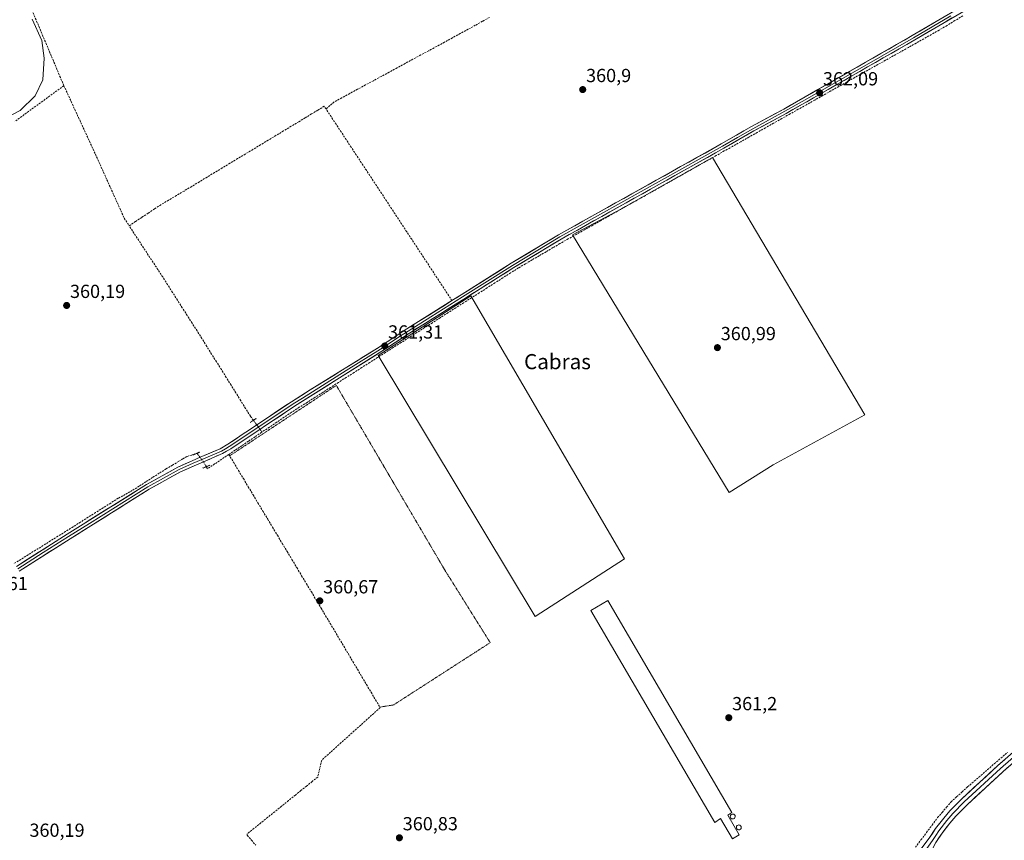
# Model space of a CAD drawing. Units: metres. Extents: x 621779 to 625251, y 4690167 to 4692541.
# Drawn here: x 624454 to 624974, y 4690586 to 4691020 of the extents above; entities that cross this region are included whole.
import ezdxf
from ezdxf.enums import TextEntityAlignment as Align

# ---------------------------------------------------------------- set-up
doc = ezdxf.new("R2010")
doc.units = ezdxf.units.M
doc.header["$MEASUREMENT"] = 0
for name, pattern in [('TRAZO_Y_PUNTO', [1, 0.5, -0.25, 0, -0.25]), ('TRAZOS', [0.75, 0.5, -0.25]), ('TRAZOS2', [0.375, 0.25, -0.125]), ('TRAZOSX2', [1.5, 1, -0.5])]:
    doc.linetypes.add(name, pattern=pattern)
for name, color, linetype, lineweight in [('Alambrada', 19, 'TRAZOS', 0), ('Carátula', 7, 'Continuous', 5), ('Corriente artificial lineal', 5, 'TRAZOSX2', 13), ('Corriente artificial lineal oculto', 135, 'TRAZO_Y_PUNTO', 13), ('Cultivos herbáceos CxS', 92, 'Continuous', 0), ('Cultivos leñosos CxS', 92, 'Continuous', 0), ('Curva de nivel auxiliar', 36, 'TRAZOS', 0), ('Curva de nivel normal', 36, 'Continuous', 0), ('Depósito genérico', 232, 'Continuous', 0), ('Depósito genérico Cxs', 232, 'Continuous', 0), ('Edificación industrial', 135, 'Continuous', 13), ('Edificación industrial Cxs', 135, 'Continuous', 13), ('Layer 0', 7, 'Continuous', 0), ('Puente lineal', 2, 'TRAZOS2', 0), ('Punto de cota en terreno', 7, 'Continuous', 0), ('Rótulo de punto de cota en terreno', 19, 'Continuous', 0), ('Texto cartográfico', 19, 'Continuous', 0)]:
    doc.layers.add(name, color=color, linetype=linetype, lineweight=lineweight)
doc.styles.add('Arial', font='txt', dxfattribs={"height": 0.2})

# ---------------------------------------------------------------- blocks, each defined once
blk = doc.blocks.new('*U150')
at = {"layer": 'Cultivos herbáceos CxS', "color": 92, "linetype": 'Continuous', "lineweight": 0}
for points in [[(624828.8295, 4690770.0545, 361.1921), (624852.0489, 4690784.6729, 361.193), (624900.6249, 4690811.0427, 361.2464), (624820.1293, 4690947.0555, 361.3851), (624771.5751, 4690919.7959, 361.4416), (624746.1715, 4690906.2003, 361.2471), (624828.8295, 4690770.0545, 361.1921)], [(624726.3125, 4690704.5337, 360.9603), (624773.5457, 4690734.8979, 361.198), (624692.3353, 4690873.9469, 361.155), (624643.4151, 4690842.3777, 360.876), (624726.3125, 4690704.5337, 360.9603)]]:
    blk.add_polyline3d(points, close=True, dxfattribs=at)
blk = doc.blocks.new('*U167')
at = {"layer": 'Curva de nivel auxiliar', "color": 36, "linetype": 'TRAZOS', "lineweight": 0}
for points in [[(625244.5742, 4690601.9458, 362.5), (625244.55, 4690601.97, 362.5), (625241.6, 4690602.14, 362.5), (625239.63, 4690601.53, 362.5), (625237.82, 4690599.93, 362.5), (625235.87, 4690597.38, 362.5), (625230.6, 4690598.61, 362.5), (625230.25, 4690599.34, 362.5), (625230.9, 4690600.05, 362.5), (625239.49, 4690603.6, 362.5), (625244.5214, 4690604.8966, 362.5)], [(625244.7534, 4690591.9331, 362.5), (625244.7, 4690591.92, 362.5), (625243.42, 4690592.15, 362.5), (625243.33, 4690592.65, 362.5), (625244.6923, 4690595.3471, 362.5)], [(624550.9183, 4690215.379, 362.5), (624552.48, 4690216.98, 362.5), (624556.88, 4690222.72, 362.5), (624563.64, 4690227.46, 362.5), (624566.17, 4690229.73, 362.5), (624577.41, 4690241.63, 362.5), (624586.79, 4690250.45, 362.5), (624589.03, 4690253.05, 362.5), (624592.23, 4690257.74, 362.5), (624596.08, 4690260.09, 362.5), (624598.1, 4690261.77, 362.5), (624606.47, 4690270.5, 362.5), (624610.14, 4690273.88, 362.5), (624614.13, 4690278.66, 362.5), (624619.62, 4690282.24, 362.5), (624630.23, 4690291.81, 362.5), (624633.1, 4690295.12, 362.5), (624635.87, 4690299.6, 362.5), (624637.27, 4690301.25, 362.5), (624644.85, 4690306.21, 362.5), (624659.68, 4690319.58, 362.5), (624663.7, 4690323.34, 362.5), (624668.06, 4690328.1, 362.5), (624674.93, 4690333.7, 362.5), (624679.56, 4690338.43, 362.5), (624689.02, 4690347.13, 362.5), (624695.65, 4690355.38, 362.5), (624701.43, 4690359.13, 362.5), (624703.73, 4690361.52, 362.5), (624707.02, 4690366.16, 362.5), (624712.13, 4690369.38, 362.5), (624715.21, 4690370.71, 362.5), (624718.92, 4690371.21, 362.5), (624715.71, 4690365.73, 362.5), (624706.63, 4690355.55, 362.5), (624692.78, 4690341.79, 362.5), (624689.8, 4690338.15, 362.5), (624685.44, 4690333.64, 362.5), (624683.6, 4690330.45, 362.5), (624683.44, 4690328.7, 362.5), (624684.29, 4690326.47, 362.5), (624685.88, 4690324.37, 362.5), (624692.59, 4690317.31, 362.5), (624693.48, 4690315.78, 362.5), (624693.6, 4690314.9, 362.5), (624693.31, 4690314.25, 362.5), (624692.01, 4690314.08, 362.5), (624689.88, 4690314.94, 362.5), (624687.72, 4690316.36, 362.5), (624683.16, 4690320.18, 362.5), (624680.59, 4690321.41, 362.5), (624676.73, 4690321.73, 362.5), (624674.91, 4690321.29, 362.5), (624672.71, 4690320.25, 362.5), (624668.94, 4690317.32, 362.5), (624651.39, 4690301.59, 362.5), (624636.7, 4690287.11, 362.5), (624625.85, 4690275.52, 362.5), (624622.47, 4690271.14, 362.5), (624621.22, 4690268.27, 362.5), (624621.11, 4690265.73, 362.5), (624624.65, 4690241.83, 362.5), (624625.07, 4690239.89, 362.5), (624625.83, 4690238.28, 362.5), (624626.94, 4690237.54, 362.5), (624628.43, 4690237.35, 362.5), (624673.22, 4690247.55, 362.5), (624679.93, 4690249.66, 362.5), (624686.64, 4690250.89, 362.5), (624698.44, 4690254.32, 362.5), (624707.44, 4690256.1, 362.5), (624714.86, 4690258.37, 362.5), (624729.32, 4690261.76, 362.5), (624730.99, 4690262.77, 362.5), (624732.64, 4690264.68, 362.5), (624733.66, 4690267.43, 362.5), (624733.7, 4690269.72, 362.5), (624732.51, 4690273.19, 362.5), (624726.84, 4690280.81, 362.5), (624726.66, 4690281.75, 362.5), (624727.21, 4690282.19, 362.5), (624728.38, 4690281.68, 362.5), (624732.63, 4690277.54, 362.5), (624735.72, 4690272.72, 362.5), (624738.3, 4690271.37, 362.5), (624741.3, 4690269.02, 362.5), (624749.74, 4690261.07, 362.5), (624752.56, 4690259.48, 362.5), (624755.57, 4690258.5, 362.5), (624757.96, 4690258.36, 362.5), (624760.06, 4690258.95, 362.5), (624762.61, 4690260.43, 362.5), (624769.41, 4690266.17, 362.5), (624775.54, 4690270.25, 362.5), (624784.24, 4690278.3, 362.5), (624789.22, 4690281.75, 362.5), (624793.17, 4690285.77, 362.5), (624806.2, 4690296.61, 362.5), (624812.81, 4690300.46, 362.5), (624816.88, 4690305.05, 362.5), (624822.7, 4690310.19, 362.5), (624827.99, 4690313.88, 362.5), (624832.68, 4690318.41, 362.5), (624836.45, 4690321.05, 362.5), (624838.98, 4690322.21, 362.5), (624839.59, 4690322.19, 362.5), (624839.96, 4690321.74, 362.5), (624839.07, 4690319.68, 362.5), (624835.22, 4690315.29, 362.5), (624832.48, 4690311.53, 362.5), (624830.32, 4690309.74, 362.5), (624829.8, 4690308.91, 362.5), (624829.6, 4690307.53, 362.5), (624830.13, 4690306.31, 362.5), (624831.08, 4690305.59, 362.5), (624832.82, 4690305.11, 362.5), (624833.22, 4690304.65, 362.5), (624833.21, 4690303.85, 362.5), (624831.79, 4690301.1, 362.5), (624831.69, 4690300.19, 362.5), (624832.36, 4690300.05, 362.5), (624836.06, 4690301.52, 362.5), (624837.7, 4690301.7, 362.5), (624838.51, 4690301.5, 362.5), (624838.84, 4690301, 362.5), (624838.22, 4690298.66, 362.5), (624838.35, 4690298.21, 362.5), (624841.87, 4690299.41, 362.5), (624842.97, 4690299.21, 362.5), (624843.19, 4690296.52, 362.5), (624842.01, 4690292.93, 362.5), (624842.11, 4690291.7, 362.5), (624842.69, 4690291.14, 362.5), (624844.15, 4690290.57, 362.5), (624848.88, 4690289.88, 362.5), (624849.29, 4690289.36, 362.5), (624849.52, 4690286.99, 362.5), (624850.2, 4690285.81, 362.5), (624854.49, 4690282.58, 362.5), (624855.97, 4690282.44, 362.5), (624857.94, 4690283.69, 362.5), (624868.43, 4690292.48, 362.5), (624875.31, 4690298.85, 362.5), (624893.99, 4690314.03, 362.5), (624917.05, 4690334.35, 362.5), (624924.94, 4690340.72, 362.5), (624934.05, 4690349.09, 362.5), (624948.38, 4690360.75, 362.5), (624953.12, 4690365.42, 362.5), (624958.69, 4690370.25, 362.5), (624964.11, 4690375.9, 362.5), (624971.05, 4690381.64, 362.5), (624975.81, 4690387.49, 362.5), (624976.93, 4690388.2, 362.5), (624978.96, 4690388.55, 362.5), (624980.63, 4690388.11, 362.5), (624981.19, 4690387.43, 362.5), (624981.63, 4690386.96, 362.5), (624982.09, 4690387.5, 362.5), (624982.13, 4690389.64, 362.5), (624978.95, 4690401.01, 362.5), (624977.88, 4690403.13, 362.5), (624975.5, 4690405.48, 362.5), (624974.53, 4690407.38, 362.5), (624974.48, 4690409.05, 362.5), (624975.22, 4690413.4, 362.5), (624974.99, 4690416.08, 362.5), (624973, 4690422.5, 362.5), (624969.47, 4690437.96, 362.5), (624966.39, 4690448.25, 362.5), (624965.3, 4690453.85, 362.5), (624962.26, 4690464.01, 362.5), (624962.01, 4690467.26, 362.5), (624962.45, 4690468.8, 362.5), (624963.66, 4690467.85, 362.5), (624966.2, 4690462.72, 362.5), (624968.22, 4690457.36, 362.5), (624971.04, 4690447.99, 362.5), (624976.89, 4690433.36, 362.5), (624984.23, 4690411.98, 362.5), (624985.58, 4690410.01, 362.5), (624987.5, 4690408.76, 362.5), (624989.29, 4690408.58, 362.5), (624992.45, 4690409.38, 362.5), (624997.86, 4690413.02, 362.5), (625006.16, 4690417.57, 362.5), (625012.91, 4690422.09, 362.5), (625018.44, 4690425.02, 362.5), (625026.54, 4690429.87, 362.5), (625032.76, 4690434.46, 362.5), (625044.09, 4690440.65, 362.5), (625052.06, 4690446.71, 362.5), (625058.88, 4690451.06, 362.5), (625062.37, 4690453.03, 362.5), (625065.99, 4690454.36, 362.5), (625068.34, 4690455.6, 362.5), (625079.62, 4690463.34, 362.5), (625103.79, 4690478.17, 362.5), (625118.28, 4690488.34, 362.5), (625155.66, 4690511.16, 362.5), (625172.64, 4690522.38, 362.5), (625176.68, 4690526.23, 362.5), (625177.4, 4690527.77, 362.5), (625177.37, 4690528.8, 362.5), (625176.19, 4690530.86, 362.5), (625170.41, 4690537.57, 362.5), (625168.08, 4690540.77, 362.5), (625167, 4690543.24, 362.5), (625167.62, 4690544.34, 362.5), (625169.78, 4690545.39, 362.5), (625183.56, 4690550.09, 362.5), (625199.48, 4690556.31, 362.5), (625205.92, 4690558.25, 362.5), (625212.12, 4690560.96, 362.5), (625217.23, 4690562.57, 362.5), (625222.29, 4690564.92, 362.5), (625226.38, 4690567.41, 362.5), (625230, 4690568.53, 362.5), (625231.4, 4690569.35, 362.5), (625232.6, 4690570.57, 362.5), (625233.16, 4690571.97, 362.5), (625232.8, 4690572.89, 362.5), (625231.86, 4690573.44, 362.5), (625229.85, 4690573.57, 362.5), (625226.94, 4690573.14, 362.5), (625224.14, 4690574.43, 362.5), (625221.1, 4690573.05, 362.5), (625226.03, 4690577.6, 362.5), (625227.11, 4690580.36, 362.5), (625230.84, 4690582.98, 362.5), (625229.61, 4690580.58, 362.5), (625229.69, 4690579.31, 362.5), (625231.68, 4690576.31, 362.5), (625232.84, 4690575.55, 362.5), (625233.66, 4690575.57, 362.5), (625234.37, 4690576.09, 362.5), (625235.08, 4690577.37, 362.5), (625235.28, 4690580.91, 362.5), (625238.21, 4690584.03, 362.5), (625238.93, 4690586.51, 362.5), (625239.54, 4690587.34, 362.5), (625240.09, 4690587.39, 362.5), (625241.23, 4690585.89, 362.5), (625242.99, 4690585.71, 362.5), (625244.08, 4690586.27, 362.5), (625244.8324, 4690587.5151, 362.5)]]:
    blk.add_polyline3d(points, dxfattribs=at)
blk = doc.blocks.new('5PATER')
at = {"layer": 'Carátula', "linetype": 'Continuous', "lineweight": 5}
h = blk.add_hatch(color=250, dxfattribs=at)
edge = h.paths.add_edge_path()
edge.add_ellipse((0, 0.01), major_axis=(-1.33, -1.34), ratio=0.999422, start_angle=0, end_angle=360)

msp = doc.modelspace()

# ---------------------------------------------------------------- linework, layer by layer
at = {"layer": 'Alambrada', "color": 19, "linetype": 'TRAZOS', "lineweight": 0}
msp.add_polyline3d([(624644.74, 4690656.68, 360.88), (624651.44, 4690657.66, 360.73), (624702.6, 4690690.63, 360.83), (624678.42, 4690729.33, 360.58), (624621.28, 4690826.62, 360.85), (624565.26, 4690789.6, 360.91)], dxfattribs=at)
at = {"layer": 'Corriente artificial lineal', "color": 5, "linetype": 'TRAZOSX2', "lineweight": 13}
for points in [[(624477.3, 4690985.06, 360.89), (624475.46, 4690989.42, 360.48), (624473.63, 4690993.77, 360.23), (624471.79, 4690998.13, 360.09), (624469.95, 4691002.48, 360.19), (624468.12, 4691006.84, 360.09), (624466.28, 4691011.19, 360.1), (624464.44, 4691015.55, 360.15), (624462.61, 4691019.9, 360.06), (624460.77, 4691024.26, 360.12)], [(624952.39, 4691021.99, 362.1), (624948.19, 4691019.45, 361.96), (624943.99, 4691016.92, 361.98), (624939.79, 4691014.38, 361.98), (624935.75, 4691012.11, 362.14), (624931.71, 4691009.84, 361.85), (624927.67, 4691007.57, 361.94), (624923.63, 4691005.3, 361.83), (624919.59, 4691003.03, 361.87), (624915.55, 4691000.75, 361.83), (624911.51, 4690998.48, 361.86), (624907.47, 4690996.21, 361.82), (624903.43, 4690993.94, 361.89), (624899.39, 4690991.67, 361.99), (624895.2, 4690989.32, 361.96), (624891, 4690986.97, 361.97), (624886.81, 4690984.61, 361.79), (624882.61, 4690982.26, 361.85), (624878.42, 4690979.91, 361.7), (624874.08, 4690977.46, 361.76), (624869.73, 4690975.01, 361.62), (624865.39, 4690972.57, 361.67), (624861.05, 4690970.12, 361.65), (624856.7, 4690967.67, 361.96), (624852.36, 4690965.22, 361.86), (624848.01, 4690962.77, 361.79), (624843.67, 4690960.33, 361.6), (624839.33, 4690957.88, 361.65), (624834.98, 4690955.43, 361.56), (624830.64, 4690952.98, 361.6), (624826.3, 4690950.53, 361.51), (624821.95, 4690948.08, 361.72), (624817.61, 4690945.64, 361.69), (624813.26, 4690943.19, 361.78), (624808.92, 4690940.74, 361.52), (624804.58, 4690938.29, 361.55), (624800.23, 4690935.84, 361.49), (624795.89, 4690933.4, 361.4), (624791.55, 4690930.95, 361.4), (624787.2, 4690928.5, 361.51), (624782.86, 4690926.05, 361.46), (624778.51, 4690923.6, 361.59), (624774.17, 4690921.16, 361.57), (624769.83, 4690918.71, 361.46), (624765.48, 4690916.26, 361.47), (624761.14, 4690913.81, 361.42), (624756.8, 4690911.36, 361.43), (624752.45, 4690908.91, 361.35), (624748.11, 4690906.47, 361.39), (624743.76, 4690904.02, 361.4), (624739.42, 4690901.57, 361.42), (624735.77, 4690899.43, 361.29), (624732.13, 4690897.29, 361.47), (624728.48, 4690895.15, 361.28), (624724.83, 4690893, 361.32), (624721.19, 4690890.86, 361.37), (624717.54, 4690888.72, 361.62), (624713.4, 4690886.09, 361.47), (624709.27, 4690883.46, 361.35), (624705.13, 4690880.82, 361.31), (624700.99, 4690878.19, 361.27), (624696.85, 4690875.56, 361.26), (624692.72, 4690872.93, 361.39), (624688.58, 4690870.3, 361.24), (624684.44, 4690867.67, 361.29), (624680.3, 4690865.03, 361.24), (624676.17, 4690862.4, 361.35), (624672.03, 4690859.77, 361.04), (624667.89, 4690857.14, 361.12), (624663.76, 4690854.51, 361), (624659.62, 4690851.88, 361.04), (624655.48, 4690849.24, 360.94), (624651.34, 4690846.61, 361.03), (624647.21, 4690843.98, 361.1), (624643.07, 4690841.35, 361.08), (624638.93, 4690838.72, 361.07), (624634.8, 4690836.09, 361.02), (624630.66, 4690833.45, 360.98), (624626.52, 4690830.82, 360.94), (624622.38, 4690828.19, 360.95), (624618.25, 4690825.56, 360.9), (624614.11, 4690822.93, 360.96), (624609.97, 4690820.3, 360.86), (624605.83, 4690817.66, 360.88), (624601.7, 4690815.03, 361.04), (624597.56, 4690812.4, 361.04), (624593.68, 4690809.79, 360.93), (624589.79, 4690807.18, 360.98), (624585.91, 4690804.57, 360.9), (624582.02, 4690801.96, 360.98)], [(624702.27, 4691021.18, 360.85), (624698.5, 4691019.07, 360.87), (624694.74, 4691016.97, 360.86), (624690.97, 4691014.87, 360.9), (624686.8, 4691012.61, 360.95), (624682.62, 4691010.34, 360.93), (624678.45, 4691008.08, 360.97), (624674.27, 4691005.81, 360.95), (624670.1, 4691003.55, 361.07), (624665.93, 4691001.28, 360.94), (624661.75, 4690999.02, 361), (624657.58, 4690996.75, 360.89), (624653.4, 4690994.49, 360.96), (624649.23, 4690992.22, 360.97), (624645.05, 4690989.96, 360.93), (624640.88, 4690987.69, 360.97), (624636.71, 4690985.43, 360.9), (624632.53, 4690983.16, 360.89), (624628.36, 4690980.9, 360.89), (624624.18, 4690978.63, 360.97), (624620.01, 4690976.37, 361), (624617.93, 4690974.56, 361.05), (624615.85, 4690972.74, 361.04)], [(624477.3, 4690985.06, 360.89), (624473.6, 4690982.35, 360.78), (624469.89, 4690979.65, 360.39), (624466.19, 4690976.94, 360.43), (624462.48, 4690974.24, 360.4), (624458.78, 4690971.53, 360.24), (624455.08, 4690968.82, 360.27), (624451.37, 4690966.12, 360.3)], [(624477.3, 4690985.06, 360.89), (624479.23, 4690980.87, 360.71), (624481.17, 4690976.68, 360.56), (624483.1, 4690972.48, 360.41), (624485.04, 4690968.29, 360.46), (624486.97, 4690964.1, 360.44), (624488.9, 4690959.91, 360.48), (624490.84, 4690955.71, 360.51), (624492.77, 4690951.52, 360.44), (624494.6, 4690947.46, 360.53), (624496.43, 4690943.4, 360.38), (624498.26, 4690939.34, 360.4), (624500.09, 4690935.28, 360.51), (624501.91, 4690931.21, 360.48), (624503.74, 4690927.15, 360.45), (624505.57, 4690923.09, 360.64), (624507.4, 4690919.03, 360.41), (624509.23, 4690914.97, 360.44), (624511.83, 4690910.99, 360.45)], [(624615.85, 4690972.74, 361.04), (624614.91, 4690974.17, 361.05), (624611.56, 4690972.13, 360.88), (624608.22, 4690970.1, 360.81), (624604.87, 4690968.06, 360.87), (624601.52, 4690966.02, 360.9), (624597.47, 4690963.58, 360.87), (624593.43, 4690961.13, 360.75), (624589.38, 4690958.69, 360.79), (624585.33, 4690956.25, 360.7), (624581.28, 4690953.81, 360.67), (624577.24, 4690951.36, 360.57), (624573.19, 4690948.92, 360.68), (624569.14, 4690946.48, 360.63), (624565.09, 4690944.04, 360.59), (624561.05, 4690941.59, 360.61), (624557, 4690939.15, 360.62), (624552.95, 4690936.71, 360.61), (624548.9, 4690934.27, 360.61), (624544.86, 4690931.82, 360.63), (624540.81, 4690929.38, 360.64), (624536.75, 4690926.97, 360.64), (624532.68, 4690924.56, 360.59), (624528.62, 4690922.15, 360.61), (624525.26, 4690919.92, 360.59), (624521.9, 4690917.69, 360.61), (624518.55, 4690915.45, 360.58), (624515.19, 4690913.22, 360.6), (624511.83, 4690910.99, 360.45)], [(624682.41, 4690871.43, 361.52), (624679.75, 4690875.48, 361.1), (624677.09, 4690879.53, 360.92), (624674.42, 4690883.59, 360.85), (624671.76, 4690887.64, 360.86), (624669.1, 4690891.69, 360.82), (624666.44, 4690895.74, 360.81), (624663.77, 4690899.8, 360.83), (624661.11, 4690903.85, 360.95), (624658.45, 4690907.9, 360.86), (624655.79, 4690911.95, 360.9), (624653.12, 4690916.01, 360.84), (624650.46, 4690920.06, 360.9), (624647.8, 4690924.11, 360.9), (624645.14, 4690928.16, 361.07), (624642.47, 4690932.22, 360.84), (624639.81, 4690936.27, 360.82), (624637.15, 4690940.32, 360.84), (624634.49, 4690944.37, 360.89), (624631.82, 4690948.43, 360.94), (624629.16, 4690952.48, 360.82), (624626.5, 4690956.53, 360.76), (624623.84, 4690960.58, 360.79), (624621.17, 4690964.64, 360.83), (624618.51, 4690968.69, 360.85), (624615.85, 4690972.74, 361.04)], [(624577.49, 4690808.18, 361.05), (624575.92, 4690810.34, 360.83), (624573.36, 4690814.44, 360.54), (624570.79, 4690818.55, 360.56), (624568.23, 4690822.65, 360.45), (624565.66, 4690826.75, 360.53), (624563.1, 4690830.86, 360.48), (624560.53, 4690834.96, 360.47), (624557.97, 4690839.06, 360.43), (624555.4, 4690843.16, 360.52), (624552.84, 4690847.27, 360.46), (624550.27, 4690851.37, 360.5), (624547.68, 4690855.44, 360.44), (624545.09, 4690859.51, 360.47), (624542.49, 4690863.58, 360.52), (624539.9, 4690867.66, 360.51), (624537.31, 4690871.73, 360.49), (624534.72, 4690875.8, 360.49), (624532.12, 4690879.87, 360.46), (624529.53, 4690883.94, 360.5), (624527, 4690887.8, 360.42), (624524.47, 4690891.67, 360.42), (624521.94, 4690895.53, 360.41), (624519.42, 4690899.4, 360.44), (624516.89, 4690903.26, 360.49), (624514.36, 4690907.13, 360.49), (624511.83, 4690910.99, 360.45)], [(624564.48, 4690790.14, 360.97), (624567.99, 4690792.5, 361.01), (624571.5, 4690794.87, 360.94), (624575, 4690797.23, 361.01), (624578.51, 4690799.59, 360.96), (624582.02, 4690801.96, 360.98)], [(624547.33, 4690790.61, 360.88), (624544.85, 4690789.82, 360.87), (624542.36, 4690789.03, 360.79), (624540.21, 4690787.76, 360.7), (624538.05, 4690786.48, 360.64), (624534.69, 4690784.5, 360.67), (624531.33, 4690782.51, 360.6), (624527.76, 4690780.21, 360.66), (624524.19, 4690777.91, 360.61), (624520.63, 4690775.62, 360.61), (624517.06, 4690773.32, 360.77), (624513.49, 4690771.02, 360.62), (624509.77, 4690768.99, 360.64), (624506.05, 4690766.95, 360.53), (624502.07, 4690764.44, 360.67), (624498.09, 4690761.92, 360.52), (624494.11, 4690759.41, 360.56), (624490.13, 4690756.9, 360.55), (624486.15, 4690754.38, 360.66), (624482.17, 4690751.87, 360.57), (624478.19, 4690749.35, 360.6), (624474.21, 4690746.84, 360.51), (624470.28, 4690744.41, 360.53), (624466.35, 4690741.97, 360.46), (624462.41, 4690739.54, 360.51), (624458.48, 4690737.1, 360.42), (624454.55, 4690734.67, 360.5), (624450.62, 4690732.24, 360.49)], [(624564.48, 4690790.14, 360.97), (624560.74, 4690787.62, 360.9), (624557, 4690785.09, 360.8), (624553.26, 4690782.57, 360.63), (624552.62, 4690783.67, 360.7)], [(624564.48, 4690790.14, 360.97), (624567.05, 4690785.87, 360.68), (624569.61, 4690781.59, 360.66), (624572.18, 4690777.32, 360.65), (624574.74, 4690773.04, 360.57), (624577.31, 4690768.77, 360.56), (624579.87, 4690764.49, 360.59), (624582.44, 4690760.22, 360.54), (624585.01, 4690755.94, 360.57), (624587.57, 4690751.67, 360.55), (624590.14, 4690747.39, 360.58), (624592.7, 4690743.12, 360.54), (624595.27, 4690738.84, 360.82), (624597.84, 4690734.57, 360.64), (624600.4, 4690730.29, 360.6), (624602.97, 4690726.02, 360.57), (624605.53, 4690721.74, 360.61), (624608.1, 4690717.47, 360.55), (624610.66, 4690713.19, 360.6), (624613.23, 4690708.92, 360.55), (624615.63, 4690704.87, 360.57), (624618.03, 4690700.83, 360.59), (624620.44, 4690696.78, 360.67), (624622.84, 4690692.73, 360.57), (624625.24, 4690688.69, 360.83), (624627.64, 4690684.64, 360.64), (624630.05, 4690680.59, 360.59), (624632.45, 4690676.54, 360.59), (624634.85, 4690672.5, 360.68), (624637.25, 4690668.45, 360.61), (624639.66, 4690664.4, 360.68), (624642.06, 4690660.36, 360.79), (624644.46, 4690656.31, 360.87), (624641.03, 4690653.22, 360.89), (624637.59, 4690650.13, 360.76), (624634.16, 4690647.04, 360.74), (624630.72, 4690643.95, 360.85), (624627.29, 4690640.86, 360.74), (624623.85, 4690637.77, 360.72), (624620.42, 4690634.68, 360.73), (624616.98, 4690631.59, 360.71), (624613.55, 4690628.5, 360.7), (624612.51, 4690624.06, 360.87), (624611.47, 4690619.61, 360.89), (624608.52, 4690617.23, 360.76), (624605.57, 4690614.85, 360.75), (624602.62, 4690612.47, 360.75), (624599.67, 4690610.09, 360.85), (624596.02, 4690607.15, 360.79), (624592.37, 4690604.2, 360.73), (624588.72, 4690601.26, 360.68), (624585.08, 4690598.32, 360.77), (624581.43, 4690595.38, 360.61), (624577.78, 4690592.43, 360.55), (624574.13, 4690589.49, 360.43), (624574.22, 4690588.8, 360.46), (624576.45, 4690586.21, 360.73), (624578.67, 4690583.62, 360.89)], [(624927.31, 4690582.47, 361.92), (624930.24, 4690586.38, 361.91), (624933.17, 4690590.3, 361.84), (624936.09, 4690594.21, 361.66), (624939.02, 4690598.13, 361.68), (624941.4, 4690600.91, 361.72), (624943.79, 4690603.68, 361.71), (624946.17, 4690606.46, 361.85), (624949.08, 4690609.1, 361.93), (624951.98, 4690611.75, 361.77), (624954.89, 4690614.39, 361.84), (624958.41, 4690617.44, 361.71), (624961.93, 4690620.49, 361.74), (624965.45, 4690623.53, 361.87), (624968.97, 4690626.58, 361.79), (624972.49, 4690629.63, 361.82), (624976.01, 4690632.68, 361.75)]]:
    msp.add_polyline3d(points, dxfattribs=at)
at = {"layer": 'Corriente artificial lineal oculto', "color": 135, "linetype": 'TRAZO_Y_PUNTO', "lineweight": 13}
for points in [[(624582.02, 4690801.96, 360.98), (624579.76, 4690805.07, 361.24), (624577.49, 4690808.18, 361.05)], [(624552.62, 4690783.67, 360.7), (624551.1, 4690786.26, 360.97), (624549.38, 4690788.49, 361.16), (624547.65, 4690790.71, 360.87), (624547.33, 4690790.61, 360.88)]]:
    msp.add_polyline3d(points, dxfattribs=at)
at = {"layer": 'Cultivos herbáceos CxS', "color": 92, "linetype": 'Continuous', "lineweight": 0}
for points in [[(624828.83, 4690770.05, 361.19), (624852.05, 4690784.67, 361.19), (624900.62, 4690811.04, 361.25), (624820.13, 4690947.06, 361.39), (624771.58, 4690919.8, 361.44), (624746.17, 4690906.2, 361.25), (624828.83, 4690770.05, 361.19)], [(624726.31, 4690704.53, 360.96), (624773.55, 4690734.9, 361.2), (624692.34, 4690873.95, 361.16), (624643.42, 4690842.38, 360.88), (624726.31, 4690704.53, 360.96)]]:
    msp.add_polyline3d(points, dxfattribs=at)
at = {"layer": 'Cultivos leñosos CxS', "color": 92, "linetype": 'Continuous', "lineweight": 0}
for points in [[(624828.83, 4690770.05, 361.19), (624746.17, 4690906.2, 361.25), (624771.58, 4690919.8, 361.44), (624820.13, 4690947.06, 361.39), (624900.62, 4690811.04, 361.25), (624852.05, 4690784.67, 361.19), (624828.83, 4690770.05, 361.19)], [(624726.31, 4690704.53, 360.96), (624643.42, 4690842.38, 360.88), (624692.34, 4690873.95, 361.16), (624773.55, 4690734.9, 361.2), (624726.31, 4690704.53, 360.96)]]:
    msp.add_polyline3d(points, close=True, dxfattribs=at)
for points in [[(624828.83, 4690770.05, 361.19), (624852.05, 4690784.67, 361.19), (624900.62, 4690811.04, 361.25), (624820.13, 4690947.06, 361.39), (624771.58, 4690919.8, 361.44), (624746.17, 4690906.2, 361.25), (624828.83, 4690770.05, 361.19)], [(624726.31, 4690704.53, 360.96), (624773.55, 4690734.9, 361.2), (624692.34, 4690873.95, 361.16), (624643.42, 4690842.38, 360.88), (624726.31, 4690704.53, 360.96)]]:
    msp.add_polyline3d(points, dxfattribs=at)
at = {"layer": 'Curva de nivel normal', "color": 36, "linetype": 'Continuous', "lineweight": 0}
msp.add_polyline3d([(624460.61, 4691020.29, 360), (624465.67, 4691008.93, 360), (624466.89, 4690999.65, 360), (624466.16, 4690988.09, 360), (624462.07, 4690979.64, 360), (624454.15, 4690971.97, 360), (624445.48, 4690967.27, 360), (624438.64, 4690966.36, 360), (624431.92, 4690968.13, 360), (624423.93, 4690973.23, 360), (624418.33, 4690978.59, 360), (624412.9, 4690985.8, 360), (624407.16, 4690998.75, 360), (624401.71, 4691011.53, 360), (624393.06, 4691023.15, 360)], dxfattribs=at)
at = {"layer": 'Depósito genérico', "color": 232, "linetype": 'Continuous', "lineweight": 0}
for points in [[(624831.21, 4690597.48, 361.53), (624830.69, 4690597.42, 361.53), (624830.2, 4690597.54, 361.53), (624829.8, 4690597.86, 361.53), (624829.55, 4690598.31, 361.53), (624829.49, 4690598.83, 361.52), (624829.63, 4690599.31, 361.5), (624829.96, 4690599.72, 361.48), (624830.42, 4690599.95, 361.47), (624830.78, 4690599.99, 361.46), (624831.28, 4690599.9, 361.46), (624831.7, 4690599.61, 361.47), (624831.97, 4690599.18, 361.49), (624832.06, 4690598.67, 361.51), (624831.94, 4690598.16, 361.52), (624831.64, 4690597.76, 361.53), (624831.21, 4690597.48, 361.53)], [(624834.41, 4690591.76, 361.46), (624833.89, 4690591.69, 361.47), (624833.4, 4690591.83, 361.47), (624833, 4690592.14, 361.48), (624832.75, 4690592.58, 361.49), (624832.69, 4690593.1, 361.49), (624832.84, 4690593.58, 361.49), (624833.16, 4690593.99, 361.48), (624833.61, 4690594.23, 361.48), (624833.97, 4690594.28, 361.47), (624834.47, 4690594.17, 361.47), (624834.91, 4690593.89, 361.47), (624835.18, 4690593.44, 361.47), (624835.27, 4690592.94, 361.46), (624835.15, 4690592.44, 361.46), (624834.84, 4690592.03, 361.46), (624834.41, 4690591.76, 361.46)]]:
    msp.add_polyline3d(points, dxfattribs=at)
at = {"layer": 'Depósito genérico Cxs', "color": 232, "linetype": 'Continuous', "lineweight": 0}
for points in [[(624831.21, 4690597.48, 361.53), (624830.69, 4690597.42, 361.53), (624830.2, 4690597.54, 361.53), (624829.8, 4690597.86, 361.53), (624829.55, 4690598.31, 361.53), (624829.49, 4690598.83, 361.52), (624829.63, 4690599.31, 361.5), (624829.96, 4690599.72, 361.48), (624830.42, 4690599.95, 361.47), (624830.78, 4690599.99, 361.46), (624831.28, 4690599.9, 361.46), (624831.7, 4690599.61, 361.47), (624831.97, 4690599.18, 361.49), (624832.06, 4690598.67, 361.51), (624831.94, 4690598.16, 361.52), (624831.64, 4690597.76, 361.53), (624831.21, 4690597.48, 361.53)], [(624834.41, 4690591.76, 361.46), (624833.89, 4690591.69, 361.47), (624833.4, 4690591.83, 361.47), (624833, 4690592.14, 361.48), (624832.75, 4690592.58, 361.49), (624832.69, 4690593.1, 361.49), (624832.84, 4690593.58, 361.49), (624833.16, 4690593.99, 361.48), (624833.61, 4690594.23, 361.48), (624833.97, 4690594.28, 361.47), (624834.47, 4690594.17, 361.47), (624834.91, 4690593.89, 361.47), (624835.18, 4690593.44, 361.47), (624835.27, 4690592.94, 361.46), (624835.15, 4690592.44, 361.46), (624834.84, 4690592.03, 361.46), (624834.41, 4690591.76, 361.46)]]:
    msp.add_polyline3d(points, close=True, dxfattribs=at)
at = {"layer": 'Edificación industrial', "color": 135, "linetype": 'Continuous', "lineweight": 13}
msp.add_polyline3d([(624828.14, 4690599.53, 361.49), (624834.25, 4690589.1, 361.45), (624830.58, 4690586.96, 361.43), (624824.35, 4690597.62, 361.43), (624821.26, 4690595.64, 361.24), (624755.71, 4690707.71, 361.05), (624764.69, 4690712.98, 360.94), (624830.3, 4690600.79, 361.43), (624828.14, 4690599.53, 361.49)], dxfattribs=at)
at = {"layer": 'Edificación industrial Cxs', "color": 135, "linetype": 'Continuous', "lineweight": 13}
msp.add_polyline3d([(624828.14, 4690599.53, 361.49), (624834.25, 4690589.1, 361.45), (624830.58, 4690586.96, 361.43), (624824.35, 4690597.62, 361.43), (624821.26, 4690595.64, 361.24), (624755.71, 4690707.71, 361.05), (624764.69, 4690712.98, 360.94), (624830.3, 4690600.79, 361.43), (624828.14, 4690599.53, 361.49)], close=True, dxfattribs=at)
at = {"layer": 'Layer 0', "linetype": 'Continuous', "lineweight": 0}
for points in [[(624452.22, 4690730.89), (624479.06, 4690747.99), (624521.01, 4690774.26), (624537.62, 4690783.42), (624545.06, 4690786.79), (624549.35, 4690788.63), (624559.88, 4690793.16), (624563.97, 4690795.54), (624579.26, 4690805.75), (624597.64, 4690818.02), (624607.53, 4690824.19), (624643.98, 4690846.9), (624652.39, 4690852.42), (624658.52, 4690856.45), (624682.41, 4690871.43), (624687.25, 4690874.47), (624713.74, 4690891.15), (624738.73, 4690906.23), (624824.74, 4690954.26), (624840.7, 4690963.46), (624857.68, 4690972.71), (624875.81, 4690982.95), (624925.63, 4691011.52), (624964.93, 4691034.7)], [(624966.3, 4691032.44), (624926.96, 4691009.23), (624877.11, 4690980.66), (624858.96, 4690970.39), (624842, 4690961.15), (624826.04, 4690951.96), (624740.06, 4690903.94), (624715.12, 4690888.9), (624688.66, 4690872.24), (624659.95, 4690854.22), (624645.41, 4690844.67), (624599.23, 4690815.63), (624565.5, 4690793.1), (624561.17, 4690790.59), (624551.1, 4690786.26), (624546.22, 4690784.16), (624538.91, 4690780.85), (624522.47, 4690771.78), (624502.57, 4690759.32), (624480.6, 4690745.55), (624453.72, 4690728.43)], [(624945.95, 4691021.97), (624926.3, 4691010.38), (624901.37, 4690996.09), (624876.46, 4690981.81), (624867.4, 4690976.69), (624858.32, 4690971.55), (624841.35, 4690962.31), (624833.37, 4690957.71), (624825.39, 4690953.11), (624782.4, 4690929.1), (624739.4, 4690905.09), (624726.9, 4690897.55), (624714.43, 4690890.03), (624687.96, 4690873.36), (624671.18, 4690862.83), (624659.24, 4690855.34), (624656.17, 4690853.32), (624644.7, 4690845.79), (624626.47, 4690834.43), (624603.38, 4690819.91), (624598.44, 4690816.83), (624589.25, 4690810.69), (624564.74, 4690794.32), (624562.69, 4690793.13), (624560.53, 4690791.88), (624547.79, 4690786.4), (624545.64, 4690785.48), (624538.27, 4690782.14), (624521.74, 4690773.02), (624490.82, 4690753.66), (624479.83, 4690746.77), (624466.41, 4690738.22), (624452.97, 4690729.66)], [(624926.24, 4690576.39), (624934.51, 4690587.2), (624937.99, 4690592.38), (624942.28, 4690597.91), (624945.49, 4690601.72), (624951.69, 4690607.96), (624970.82, 4690625.63), (625009.34, 4690659.22), (625045.39, 4690691.05), (625111.29, 4690748.8), (625173.45, 4690803.48), (625199.32, 4690826.3), (625219.06, 4690842.57), (625230.38, 4690852.42), (625238.02, 4690859.57), (625239.93, 4690861.66)], [(625239.98, 4690858.66), (625231.72, 4690850.93), (625220.36, 4690841.04), (625219.3, 4690840.16), (625218.24, 4690839.29), (625209.51, 4690832), (625200.7, 4690824.74), (625178.55, 4690805.2), (625174.83, 4690801.92), (625112.67, 4690747.24), (625046.77, 4690689.49), (625028.74, 4690673.57), (625010.71, 4690657.66), (624972.21, 4690624.08), (624953.14, 4690606.46), (624947.03, 4690600.32), (624943.9, 4690596.6), (624939.68, 4690591.16), (624938.05, 4690588.73), (624936.31, 4690586.14), (624931.19, 4690578.82), (624928.25, 4690575.72)], [(625240.03, 4690855.96), (625233.06, 4690849.44), (625221.65, 4690839.51), (625202.07, 4690823.17), (625183.64, 4690806.91), (625176.21, 4690800.36), (625114.04, 4690745.67), (625048.14, 4690687.92), (625012.08, 4690656.09), (624973.6, 4690622.53), (624954.58, 4690604.96), (624948.57, 4690598.91), (624945.52, 4690595.29), (624941.37, 4690589.94), (624938.1, 4690585.08), (624936.13, 4690581.24)]]:
    msp.add_lwpolyline(points, dxfattribs=at)
for points in [[(624452.22, 4690730.89, 360.55), (624456.05, 4690733.33, 360.61), (624459.89, 4690735.78, 360.5), (624463.72, 4690738.22, 360.59), (624467.56, 4690740.66, 360.52), (624471.39, 4690743.1, 360.64), (624475.23, 4690745.55, 360.6), (624479.06, 4690747.99, 360.65), (624483.26, 4690750.62, 360.6), (624487.45, 4690753.24, 360.71), (624491.65, 4690755.87, 360.59), (624495.84, 4690758.5, 360.63), (624500.04, 4690761.13, 360.65), (624504.23, 4690763.75, 360.72), (624508.43, 4690766.38, 360.62), (624512.62, 4690769.01, 360.75), (624516.82, 4690771.63, 360.76), (624521.01, 4690774.26, 360.77), (624525.16, 4690776.55, 360.71), (624529.32, 4690778.84, 360.82), (624533.47, 4690781.13, 360.71), (624537.62, 4690783.42, 360.9), (624541.34, 4690785.11, 360.91), (624545.06, 4690786.79, 360.96), (624549.35, 4690788.63, 361.14), (624552.86, 4690790.14, 360.99), (624556.37, 4690791.65, 360.9), (624559.88, 4690793.16, 361.05), (624563.97, 4690795.54, 360.99), (624567.79, 4690798.09, 361.05), (624571.62, 4690800.65, 361.04), (624575.44, 4690803.2, 361.24), (624579.26, 4690805.75, 361.23), (624582.94, 4690808.2, 361.36), (624586.61, 4690810.66, 361.14), (624590.29, 4690813.11, 361.15), (624593.96, 4690815.57, 361.04), (624597.64, 4690818.02, 361), (624600.94, 4690820.08, 361.08), (624604.23, 4690822.13, 361.03), (624607.53, 4690824.19, 361.09), (624611.58, 4690826.71, 360.98), (624615.63, 4690829.24, 361.02), (624619.68, 4690831.76, 360.94), (624623.73, 4690834.28, 361.02), (624627.78, 4690836.81, 360.94), (624631.83, 4690839.33, 361.14), (624635.88, 4690841.85, 361.11), (624639.93, 4690844.38, 361.13), (624643.98, 4690846.9, 361.03), (624646.78, 4690848.74, 361.18), (624649.59, 4690850.58, 361.09), (624652.39, 4690852.42, 361.12), (624655.46, 4690854.44, 361.18), (624658.52, 4690856.45, 361.1), (624662.5, 4690858.95, 361.22), (624666.48, 4690861.44, 361.09), (624670.47, 4690863.94, 361.3), (624674.45, 4690866.44, 361.22), (624678.43, 4690868.93, 361.36), (624682.41, 4690871.43, 361.52), (624684.83, 4690872.95, 361.54), (624687.25, 4690874.47, 361.51), (624691.03, 4690876.85, 361.42), (624694.82, 4690879.24, 361.43), (624698.6, 4690881.62, 361.29), (624702.39, 4690884, 361.5), (624706.17, 4690886.38, 361.45), (624709.96, 4690888.77, 361.54), (624713.74, 4690891.15, 361.47), (624717.91, 4690893.66, 361.49), (624722.07, 4690896.18, 361.35), (624726.24, 4690898.69, 361.45), (624730.4, 4690901.2, 361.39), (624734.57, 4690903.72, 361.49), (624738.73, 4690906.23, 361.43), (624743.03, 4690908.63, 361.58), (624747.33, 4690911.03, 361.38), (624751.63, 4690913.43, 361.63), (624755.93, 4690915.84, 361.43), (624760.23, 4690918.24, 361.57), (624764.53, 4690920.64, 361.49), (624768.83, 4690923.04, 361.51), (624773.13, 4690925.44, 361.56), (624777.43, 4690927.84, 361.43), (624781.74, 4690930.25, 361.51), (624786.04, 4690932.65, 361.65), (624790.34, 4690935.05, 361.52), (624794.64, 4690937.45, 361.45), (624798.94, 4690939.85, 361.6), (624803.24, 4690942.25, 361.51), (624807.54, 4690944.65, 361.65), (624811.84, 4690947.06, 361.61), (624816.14, 4690949.46, 361.61), (624820.44, 4690951.86, 361.56), (624824.74, 4690954.26, 361.58), (624828.73, 4690956.56, 361.43), (624832.72, 4690958.86, 361.63), (624836.71, 4690961.16, 361.48), (624840.7, 4690963.46, 361.7), (624844.95, 4690965.77, 361.53), (624849.19, 4690968.09, 361.62), (624853.44, 4690970.4, 361.65), (624857.68, 4690972.71, 361.67), (624861.31, 4690974.76, 361.8), (624864.93, 4690976.81, 361.75), (624868.56, 4690978.85, 361.95), (624872.18, 4690980.9, 361.77), (624875.81, 4690982.95, 361.7), (624879.96, 4690985.33, 361.78), (624884.11, 4690987.71, 361.8), (624888.27, 4690990.09, 361.87), (624892.42, 4690992.47, 361.8), (624896.57, 4690994.85, 361.94), (624900.72, 4690997.24, 361.85), (624904.87, 4690999.62, 361.88), (624909.02, 4691002, 361.82), (624913.18, 4691004.38, 361.94), (624917.33, 4691006.76, 361.83), (624921.48, 4691009.14, 362.02), (624925.63, 4691011.52, 361.86), (624929.56, 4691013.84, 361.98), (624933.49, 4691016.16, 361.95), (624937.42, 4691018.47, 362.05), (624941.35, 4691020.79, 361.92)], [(624946.63, 4691020.84, 362.05), (624942.7, 4691018.51, 362.16), (624938.76, 4691016.19, 362.09), (624934.83, 4691013.87, 362.24), (624930.89, 4691011.55, 362), (624926.96, 4691009.23, 362.05), (624922.81, 4691006.85, 361.98), (624918.65, 4691004.47, 361.94), (624914.5, 4691002.09, 361.95), (624910.34, 4690999.71, 361.9), (624906.19, 4690997.33, 361.95), (624902.04, 4690994.95, 361.98), (624897.88, 4690992.56, 362.05), (624893.73, 4690990.18, 361.96), (624889.57, 4690987.8, 362.02), (624885.42, 4690985.42, 361.83), (624881.26, 4690983.04, 361.96), (624877.11, 4690980.66, 361.72), (624873.48, 4690978.61, 361.9), (624869.85, 4690976.55, 361.79), (624866.22, 4690974.5, 361.74), (624862.59, 4690972.44, 361.82), (624858.96, 4690970.39, 361.75), (624854.72, 4690968.08, 361.97), (624850.48, 4690965.77, 361.82), (624846.24, 4690963.46, 361.86), (624842, 4690961.15, 361.69), (624838.01, 4690958.85, 361.75), (624834.02, 4690956.56, 361.64), (624830.03, 4690954.26, 361.62), (624826.04, 4690951.96, 361.62), (624821.74, 4690949.56, 361.73), (624817.44, 4690947.16, 361.74), (624813.14, 4690944.76, 361.76), (624808.84, 4690942.36, 361.72), (624804.55, 4690939.96, 361.58), (624800.25, 4690937.55, 361.72), (624795.95, 4690935.15, 361.48), (624791.65, 4690932.75, 361.66), (624787.35, 4690930.35, 361.58), (624783.05, 4690927.95, 361.64), (624778.75, 4690925.55, 361.54), (624774.45, 4690923.15, 361.75), (624770.15, 4690920.75, 361.52), (624765.85, 4690918.35, 361.72), (624761.56, 4690915.95, 361.54), (624757.26, 4690913.54, 361.62), (624752.96, 4690911.14, 361.48), (624748.66, 4690908.74, 361.54), (624744.36, 4690906.34, 361.5), (624740.06, 4690903.94, 361.6), (624735.9, 4690901.43, 361.45), (624731.75, 4690898.93, 361.62), (624727.59, 4690896.42, 361.38), (624723.43, 4690893.91, 361.46), (624719.28, 4690891.41, 361.49), (624715.12, 4690888.9, 361.71), (624711.34, 4690886.52, 361.47), (624707.56, 4690884.14, 361.48), (624703.78, 4690881.76, 361.41), (624700, 4690879.38, 361.35), (624696.22, 4690877, 361.42), (624692.44, 4690874.62, 361.46), (624688.66, 4690872.24, 361.47), (624684.56, 4690869.67, 361.41), (624680.46, 4690867.09, 361.44), (624676.36, 4690864.52, 361.44), (624672.25, 4690861.94, 361.3), (624668.15, 4690859.37, 361.22), (624664.05, 4690856.79, 361.18), (624659.95, 4690854.22, 361.15), (624656.32, 4690851.83, 361.13), (624652.68, 4690849.45, 361.11), (624649.05, 4690847.06, 361.12), (624645.41, 4690844.67, 361.15), (624641.21, 4690842.03, 361.16), (624637.01, 4690839.39, 361.17), (624632.82, 4690836.75, 361.11), (624628.62, 4690834.11, 361.05), (624624.42, 4690831.47, 361), (624620.22, 4690828.83, 361.04), (624616.02, 4690826.19, 361.01), (624611.82, 4690823.55, 361.12), (624607.63, 4690820.91, 360.98), (624603.43, 4690818.27, 361.08), (624599.23, 4690815.63, 361.08), (624595.48, 4690813.13, 361.17), (624591.73, 4690810.62, 361.08), (624587.99, 4690808.12, 361.23), (624584.24, 4690805.62, 361.12), (624580.49, 4690803.11, 361.18), (624576.74, 4690800.61, 361.16), (624573, 4690798.11, 361.21), (624569.25, 4690795.6, 361.06), (624565.5, 4690793.1, 361.18), (624563.34, 4690791.85, 361.11), (624561.17, 4690790.59, 361.05), (624557.81, 4690789.15, 361.12), (624554.46, 4690787.7, 361.13), (624551.1, 4690786.26, 360.97), (624548.66, 4690785.21, 360.89), (624546.22, 4690784.16, 360.83), (624542.57, 4690782.51, 360.85), (624538.91, 4690780.85, 360.71), (624534.8, 4690778.58, 360.65), (624530.69, 4690776.32, 360.7), (624526.58, 4690774.05, 360.71), (624522.47, 4690771.78, 360.73), (624518.49, 4690769.29, 360.7), (624514.51, 4690766.8, 360.67), (624510.53, 4690764.3, 360.59), (624506.55, 4690761.81, 360.66), (624502.57, 4690759.32, 360.67), (624498.91, 4690757.03, 360.57), (624495.25, 4690754.73, 360.51), (624491.59, 4690752.44, 360.5), (624487.92, 4690750.14, 360.48), (624484.26, 4690747.85, 360.52), (624480.6, 4690745.55, 360.48), (624476.76, 4690743.1, 360.59), (624472.92, 4690740.66, 360.47), (624469.08, 4690738.21, 360.47), (624465.24, 4690735.77, 360.44), (624461.4, 4690733.32, 360.49), (624457.56, 4690730.88, 360.41), (624453.72, 4690728.43, 360.45)], [(624931.75, 4690583.6, 362.17), (624934.51, 4690587.2, 362.14), (624936.25, 4690589.79, 362.1), (624937.99, 4690592.38, 361.93), (624940.14, 4690595.15, 361.96), (624942.28, 4690597.91, 361.98), (624945.49, 4690601.72, 361.94), (624948.59, 4690604.84, 362.01), (624951.69, 4690607.96, 362.13), (624954.88, 4690610.91, 362.05), (624958.07, 4690613.85, 362.1), (624961.26, 4690616.8, 362), (624964.44, 4690619.74, 362), (624967.63, 4690622.69, 362.06), (624970.82, 4690625.63, 362.02), (624974.32, 4690628.68, 362.05)], [(624977.1, 4690625.58, 361.98), (624973.6, 4690622.53, 361.97), (624970.43, 4690619.6, 361.85), (624967.26, 4690616.67, 361.94), (624964.09, 4690613.75, 361.92), (624960.92, 4690610.82, 361.9), (624957.75, 4690607.89, 361.98), (624954.58, 4690604.96, 361.96), (624951.58, 4690601.94, 361.96), (624948.57, 4690598.91, 361.91), (624945.52, 4690595.29, 361.87), (624943.45, 4690592.62, 361.93), (624941.37, 4690589.94, 361.98), (624939.74, 4690587.51, 361.97), (624938.1, 4690585.08, 362.03)]]:
    msp.add_polyline3d(points, dxfattribs=at)
at = {"layer": 'Puente lineal', "color": 2, "linetype": 'TRAZOS2', "lineweight": 0}
for points in [[(624575.83, 4690807.07, 360.99), (624577.49, 4690808.18, 361.05), (624579.16, 4690809.29, 361.09)], [(624545.5, 4690789.82, 360.91), (624549.17, 4690791.4, 360.79)], [(624554.45, 4690784.46, 360.76), (624550.78, 4690782.88, 360.68)]]:
    msp.add_polyline3d(points, dxfattribs=at)

# ---------------------------------------------------------------- block references
at = {"layer": 'Cultivos herbáceos CxS', "color": 92, "linetype": 'Continuous', "lineweight": 0}
msp.add_blockref('*U150', (0, 0), dxfattribs=at)
at = {"layer": 'Curva de nivel auxiliar', "color": 36, "linetype": 'TRAZOS', "lineweight": 0}
msp.add_blockref('*U167', (0, 0), dxfattribs=at)
at = {"layer": 'Punto de cota en terreno', "linetype": 'Continuous', "lineweight": 0}
for p in [(624751.49, 4690982.99, 360.9), (624876.69, 4690981.27, 362.09), (624478.79, 4690868.88, 360.19), (624646.87, 4690847.43, 361.31), (624822.66, 4690846.57, 360.99), (624612.56, 4690712.73, 360.67), (624828.67, 4690650.96, 361.2), (624654.62, 4690587.48, 360.83)]:
    msp.add_blockref('5PATER', p, dxfattribs=at)

# ---------------------------------------------------------------- texts
at = {"layer": 'Rótulo de punto de cota en terreno', "color": 19, "linetype": 'Continuous', "lineweight": 0, "style": 'Arial'}
for s, p in [('360,9', (624753.25, 4690984.75)), ('362,09', (624878.45, 4690983.03)), ('360,19', (624480.55, 4690870.64)), ('361,31', (624648.63, 4690849.19)), ('360,99', (624824.42, 4690848.33)), ('360,61', (624429.09, 4690716.21)), ('360,67', (624614.32, 4690714.49)), ('361,2', (624830.43, 4690652.72)), ('360,19', (624459.11, 4690585.8)), ('360,83', (624656.38, 4690589.24))]:
    msp.add_text(s, height=7, dxfattribs=at).set_placement(p, align=Align.BOTTOM_LEFT)
at = {"layer": 'Texto cartográfico', "color": 19, "linetype": 'Continuous', "lineweight": 0, "style": 'Arial'}
msp.add_text('Cabras', height=8, dxfattribs=at).set_placement((624738.15, 4690839.18), align=Align.MIDDLE_CENTER)

doc.saveas('drawing.dxf')
